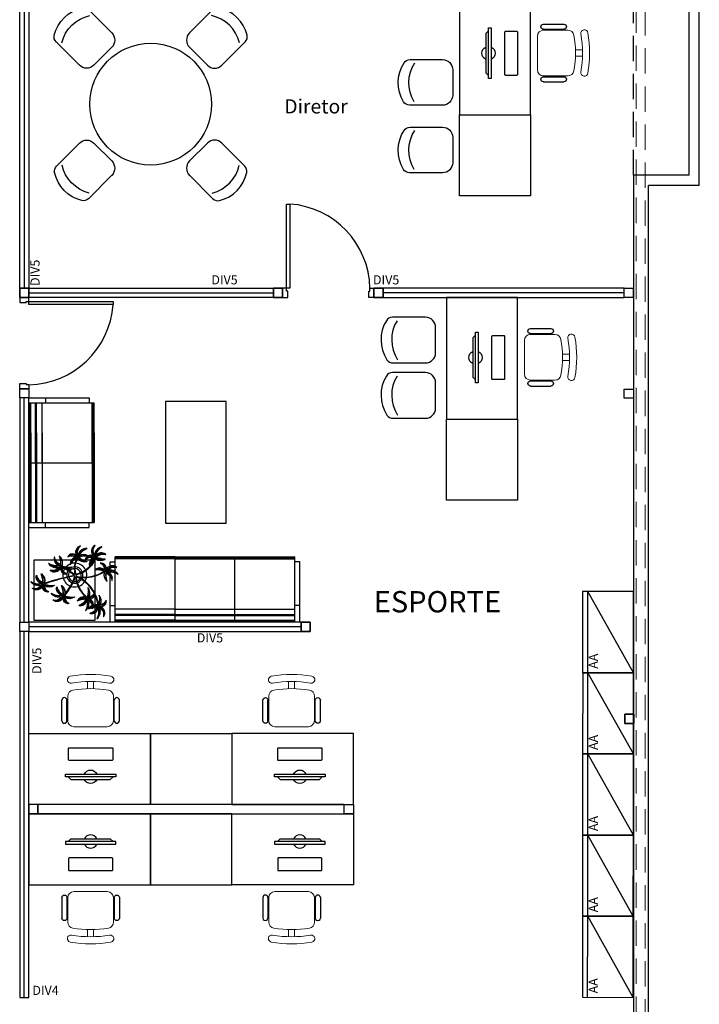
# Model space of a CAD drawing. Units: millimetres. Extents: x 1197 to 3028, y 1036 to 1320.
# Drawn here: x 1340 to 1346, y 1158 to 1167 of the extents above; entities that cross this region are included whole.
import ezdxf

# ---------------------------------------------------------------- set-up
doc = ezdxf.new("R2010")
doc.units = ezdxf.units.MM
doc.linetypes.add('CONTINUO', pattern=[0])
doc.linetypes.add('HIDDEN', pattern=[0.375, 0.25, -0.125])
for name, color, linetype in [('BASE ELETRICA', 253, 'Continuous'), ('BASE ELÉTRICA 2', 30, 'Continuous'), ('Layout', 4, 'Continuous')]:
    doc.layers.add(name, color=color, linetype=linetype)
doc.styles.add('ROMANS', font='romans')

# ---------------------------------------------------------------- blocks, each defined once
blk = doc.blocks.new('Paredes')
at = {"layer": 'BASE ELETRICA', "linetype": 'HIDDEN'}
blk.add_line((675.4535, 323.7177), (675.4535, 341.0677), dxfattribs=at)
at = {"layer": 'BASE ELETRICA', "linetype": 'HIDDEN', "lineweight": 5}
blk.add_lwpolyline([(675.5698, 309.3716), (675.4808, 309.3716), (675.4808, 342.594), (675.5698, 342.594)], close=True, dxfattribs=at)
at = {"layer": 'BASE ELÉTRICA 2', "linetype": 'CONTINUO'}
for p, q in [((676.1035, 323.6177), (676.1035, 341.1677)), ((676.0035, 323.7177), (676.0035, 341.0677)), ((676.0035, 323.7177), (675.4535, 323.7177)), ((675.4535, 323.7177), (675.4535, 309.3177)), ((675.6035, 309.1177), (675.6035, 323.6177)), ((676.1035, 323.6177), (675.6035, 323.6177))]:
    blk.add_line(p, q, dxfattribs=at)
blk = doc.blocks.new('CF')
at = {"layer": 'BASE ELETRICA'}
for p, q in [((-0.2251, 0.4207), (-0.225, 0.1)), ((0.225, 0.1), (0.2249, 0.4258)), ((-0.125, 0), (0.125, 0))]:
    blk.add_line(p, q, dxfattribs=at)
for centre, radius, start, end in [((0.004, 0.1762), 0.3617, 58.84067, 123.05376), ((0.1549, 0.4258), 0.07, 0.01, 58.84067), ((-0.1551, 0.4207), 0.07, 123.05376, 180.01), ((0.004, 0.0711), 0.3617, 58.84067, 123.05376), ((-0.125, 0.1), 0.1, 180.01, 270.01), ((0.125, 0.1), 0.1, 270.01, 0.01)]:
    blk.add_arc(centre, radius, start, end, dxfattribs=at)
blk = doc.blocks.new('cadeiracombraço')
at = {"layer": 'BASE ELETRICA'}
for p, q in [((-0.0848, -0.079), (0.117, -0.079)), ((-0.0848, -0.129), (0.117, -0.129)), ((-0.0848, -0.1374), (-0.0848, -0.129)), ((0.0357, -0.1374), (0.0357, -0.129)), ((-0.0848, -0.5875), (-0.0848, -0.5959)), ((-0.0848, -0.5959), (0.117, -0.5959)), ((-0.0848, -0.6459), (0.117, -0.6459)), ((0.0357, -0.5875), (0.0357, -0.5959))]:
    blk.add_line(p, q, dxfattribs=at)
at = {"layer": 'BASE ELETRICA', "lineweight": 13}
for p, q in [((0.1563, -0.1374), (-0.0848, -0.1374)), ((-0.1448, -0.1974), (-0.1448, -0.5274)), ((0.2309, -0.3324), (0.2997, -0.3324)), ((0.2309, -0.3924), (0.2997, -0.3924)), ((-0.0848, -0.5875), (0.1563, -0.5875))]:
    blk.add_line(p, q, dxfattribs=at)
at = {"layer": 'BASE ELETRICA'}
for centre, start, end in [((-0.0848, -0.104), 90, 270), ((0.117, -0.104), 270, 90), ((-0.0848, -0.6209), 90, 270), ((0.117, -0.6209), 270, 90)]:
    blk.add_arc(centre, 0.025, start, end, dxfattribs=at)
at = {"layer": 'BASE ELETRICA', "lineweight": 13}
for centre, radius, start, end in [((-0.0848, -0.1974), 0.06, 90, 180), ((0.1563, -0.1974), 0.06, 10.09215, 90), ((-0.771, -0.3624), 1.0018, 349.90785, 10.09215), ((0.3188, -0.1685), 0.035, 10.09216, 190.09215), ((-0.771, -0.3624), 1.0718, 349.90785, 10.09215), ((-0.771, -0.3624), 1.1419, 349.90785, 10.09215), ((-0.0848, -0.5274), 0.06, 180, 270), ((0.1563, -0.5274), 0.06, 270, 349.90785), ((0.3188, -0.5564), 0.035, 169.90785, 349.90784)]:
    blk.add_arc(centre, radius, start, end, dxfattribs=at)
blk = doc.blocks.new('heahaeh')
at = {"layer": 'BASE ELETRICA'}
blk.add_ellipse((0.8814, -0.0829), major_axis=(-0.5807, 0.6108), ratio=0.991605, start_param=0.823309, end_param=2.318284, dxfattribs=at)
at = {"layer": 'BASE ELÉTRICA 2'}
for p, q in [((0.003, 0), (0.053, 0)), ((0.003, -0.09), (0.003, 0)), ((0.053, 0), (0.053, -0.0629)), ((0.853, 0), (0.853, -0.0629)), ((0.903, 0), (0.853, 0)), ((0.903, 0), (0.903, -0.09)), ((0.0425, -0.09), (0.003, -0.09)), ((0.053, -0.0629), (0.0425, -0.0629)), ((0.0425, -0.0629), (0.0425, -0.09)), ((0.832, -0.9204), (0.832, -0.09)), ((0.832, -0.09), (0.8635, -0.09)), ((0.853, -0.0629), (0.8635, -0.0629)), ((0.8635, -0.0629), (0.8635, -0.09)), ((0.8635, -0.09), (0.903, -0.09)), ((0.8635, -0.09), (0.8635, -0.9204)), ((0.8635, -0.9204), (0.832, -0.9204)), ((0.8635, -0.9204), (0.832, -0.9204))]:
    blk.add_line(p, q, dxfattribs=at)
blk = doc.blocks.new('PC')
at = {"layer": 'BASE ELETRICA', "elevation": 758.1841}
for points in [[(1765.9588, 1096.7432), (1765.9588, 1096.7158), (1766.4566, 1096.7158), (1766.4566, 1096.7432)], [(1765.9865, 1096.7432), (1766.0141, 1096.7706), (1766.4013, 1096.7706), (1766.429, 1096.7432)]]:
    blk.add_lwpolyline(points, close=True, dxfattribs=at)
at = {"layer": 'BASE ELETRICA', "extrusion": (-2.7133e-15, 1.29643e-14, -1), "elevation": -758.1841}
blk.add_lwpolyline([(-1766.416, 1096.4562, -0.414214), (-1766.4259, 1096.4662), (-1766.4259, 1096.5728, -0.414214), (-1766.416, 1096.5827), (-1765.9994, 1096.5827, -0.414214), (-1765.9895, 1096.5728), (-1765.9895, 1096.4662, -0.414214), (-1765.9994, 1096.4562)], format="xyb", close=True, dxfattribs=at)
at = {"layer": 'BASE ELETRICA'}
for start, end in [(24.36198, 155.63802), (204.36198, 335.63802)]:
    blk.add_arc((1766.2077, 1096.7432, 758.1841), 0.0664, start, end, dxfattribs=at)
blk = doc.blocks.new('AT4')
at = {"color": 7, "linetype": 'ByBlock'}
for p, q in [((0, 0), (0, -59.5)), ((0, 0), (5, 0)), ((5, 0), (5, -59.5)), ((182, 0), (182, -59.5)), ((182, 0), (187, 0)), ((187, 0), (187, -59.5)), ((0, -16.5), (5, -16.5)), ((187, -16.5), (182, -16.5)), ((0, -59.5), (5, -59.5)), ((187, -59.5), (182, -59.5))]:
    blk.add_line(p, q, dxfattribs=at)
at = {"linetype": 'ByBlock'}
for p, q in [((5, 0), (182, 0)), ((64, -1), (5, -1)), ((64, -2), (5, -2)), ((64, -6.5), (5, -6.5)), ((64, -7.5), (5, -7.5)), ((123, -1), (64, -1)), ((64, -1), (64, -64.5)), ((123, -2), (64, -2)), ((123, -6.5), (64, -6.5)), ((123, -7.5), (64, -7.5)), ((123, -1), (182, -1)), ((123, -1), (123, -64.5)), ((123, -2), (182, -2)), ((123, -6.5), (182, -6.5)), ((123, -7.5), (182, -7.5)), ((64, -13), (5, -13)), ((123, -13), (64, -13)), ((123, -13), (182, -13)), ((5, -59.5), (5, -64.5)), ((64, -62.5), (5, -62.5)), ((64, -63.5), (5, -63.5)), ((64, -64.5), (5, -64.5)), ((123, -62.5), (64, -62.5)), ((123, -63.5), (64, -63.5)), ((123, -64.5), (64, -64.5)), ((123, -62.5), (182, -62.5)), ((123, -63.5), (182, -63.5)), ((123, -64.5), (182, -64.5)), ((182, -59.5), (182, -64.5))]:
    blk.add_line(p, q, dxfattribs=at)
blk = doc.blocks.new('AT3')
at = {"color": 7, "linetype": 'ByBlock'}
for p, q in [((0, 0), (0, -59.5)), ((0, 0), (5, 0)), ((5, 0), (5, -59.5)), ((123, 0), (123, -59.5)), ((123, 0), (128, 0)), ((128, 0), (128, -59.5)), ((0, -16.5), (5, -16.5)), ((128, -16.5), (123, -16.5)), ((0, -59.5), (5, -59.5)), ((128, -59.5), (123, -59.5))]:
    blk.add_line(p, q, dxfattribs=at)
at = {"linetype": 'ByBlock'}
for p, q in [((5, 0), (123, 0)), ((64, -1), (5, -1)), ((64, -2), (5, -2)), ((64, -6.5), (5, -6.5)), ((64, -7.5), (5, -7.5)), ((93.5, -1), (34.5, -1)), ((93.5, -2), (34.5, -2)), ((93.5, -6.5), (34.5, -6.5)), ((93.5, -7.5), (34.5, -7.5)), ((64, -1), (64, -64.5)), ((64, -1), (123, -1)), ((64, -2), (123, -2)), ((64, -6.5), (123, -6.5)), ((64, -7.5), (123, -7.5)), ((64, -13), (5, -13)), ((93.5, -13), (34.5, -13)), ((64, -13), (123, -13)), ((5, -59.5), (5, -64.5)), ((64, -62.5), (5, -62.5)), ((64, -63.5), (5, -63.5)), ((64, -64.5), (5, -64.5)), ((93.5, -62.5), (34.5, -62.5)), ((93.5, -63.5), (34.5, -63.5)), ((93.5, -64.5), (34.5, -64.5)), ((64, -62.5), (123, -62.5)), ((64, -63.5), (123, -63.5)), ((64, -64.5), (123, -64.5)), ((123, -59.5), (123, -64.5))]:
    blk.add_line(p, q, dxfattribs=at)
blk = doc.blocks.new('nytkt')
at = {"layer": 'BASE ELETRICA'}
for points in [[(96.377, 22.444, -0.044702), (96.31, 22.436, -0.292875), (96.427, 22.547, 0.812627), (96.428, 22.55, 0.440709), (96.291, 22.455, -0.206766), (96.313, 22.639, 0.841054), (96.311, 22.64, 0.319879), (96.263, 22.455, 0.02291), (96.241, 22.475, -0.295227), (96.201, 22.605, 0.840529), (96.199, 22.606, 0.48816), (96.252, 22.43, 0.53881), (96.154, 22.322, 0.789131), (96.156, 22.322, -0.350883), (96.256, 22.402, 0.333646), (96.271, 22.242, 0.753256), (96.273, 22.243, -0.110832), (96.279, 22.393, 0.082444), (96.282, 22.407)], [(96.284, 22.453, -0.167514), (96.291, 22.609, 0.258979), (96.27, 22.458, 0.258979)], [(96.251, 22.423, 0.444917), (96.158, 22.348, -0.285632), (96.256, 22.409, -0.285632)], [(96.258, 22.45, 0.022882), (96.237, 22.47, -0.224907), (96.19, 22.572, 0.398073), (96.254, 22.436, 0.398073)], [(96.303, 22.438, -0.241152), (96.397, 22.546, 0.361333), (96.297, 22.454, 0.361333)], [(96.31, 22.429, 0.083524), (96.436, 22.455, -0.262783), (96.302, 22.411, -0.262783)], [(96.377, 22.444, -0.067497), (96.392, 22.472, -0.840529), (96.394, 22.471, 0.048726), (96.39, 22.447, 0.048726)], [(96.39, 22.447, -0.008334), (96.377, 22.444, -0.292875)], [(96.391, 22.415, 0.140871), (96.455, 22.468, 0.75503), (96.453, 22.47, -0.044425), (96.39, 22.447, -0.292875)], [(96.499, 22.27, 0.293157), (96.647, 22.334, 0.75503), (96.646, 22.336, -0.097712), (96.503, 22.302, -0.292875), (96.62, 22.414, 0.812627), (96.62, 22.416, 0.440709), (96.483, 22.321, -0.206766), (96.506, 22.505, 0.841054), (96.504, 22.507, 0.319879), (96.456, 22.322, 0.02291), (96.434, 22.342, -0.174474), (96.391, 22.415)], [(96.477, 22.319, -0.167514), (96.484, 22.476, 0.258979), (96.462, 22.324, 0.258979)], [(96.272, 22.395, 0.095102), (96.263, 22.263, -0.287922), (96.261, 22.398, -0.287922)], [(96.282, 22.407, 0.075824), (96.28, 22.419)], [(96.282, 22.42, 0.078004), (96.293, 22.409, 0.117247)], [(96.293, 22.409, 0.05012), (96.301, 22.405, 0.117247), (96.37, 22.407, 0.75503)], [(96.37, 22.407, 0.314795), (96.445, 22.296, 0.395574), (96.346, 22.229, 0.789131)], [(96.444, 22.29, 0.444917), (96.351, 22.214, -0.285632), (96.448, 22.275, -0.285632)], [(96.356, 22.209, -0.291603), (96.448, 22.268, 0.333646), (96.464, 22.108, 0.753256), (96.466, 22.109, -0.110832), (96.472, 22.26, 0.099661), (96.474, 22.276)], [(96.37, 22.407, 0.037459), (96.391, 22.415, 0.75503)], [(96.377, 22.409, 0.320309), (96.447, 22.303, 0.398073)], [(96.451, 22.317, 0.022882), (96.43, 22.337, -0.171581), (96.385, 22.412, 0.398073)], [(96.465, 22.261, 0.095102), (96.456, 22.13, -0.287922), (96.454, 22.265, -0.287922)], [(96.622, 22.089, 0.118258), (96.474, 22.276, 0.200493)], [(96.496, 22.304, -0.241152), (96.59, 22.412, 0.361333), (96.49, 22.32, 0.361333)], [(96.503, 22.296, 0.083524), (96.629, 22.322, -0.262783), (96.495, 22.278, -0.262783)], [(96.632, 22.092, 0.107708), (96.499, 22.27, 0.190798)], [(96.861, 22.25, -0.097873), (96.845, 22.254, 0.110832), (96.695, 22.269, -0.753256), (96.694, 22.271, -0.333646), (96.855, 22.277, 0.350883), (96.781, 22.381, -0.789131), (96.781, 22.383, -0.53881), (96.883, 22.279, -0.48816), (97.062, 22.321, -0.840529), (97.061, 22.319, 0.295227), (96.929, 22.286, -0.02291), (96.908, 22.266, -0.319879), (97.09, 22.207, -0.841054), (97.088, 22.205, 0.206766), (96.906, 22.239, -0.440709), (96.992, 22.096, -0.812627), (96.99, 22.096, 0.292875), (96.886, 22.221, 0.097712), (96.911, 22.076, -0.75503), (96.909, 22.074, -0.288372), (96.853, 22.223, -0.128627)], [(96.847, 22.26, 0.095102), (96.716, 22.278, -0.287922), (96.851, 22.271, -0.287922)], [(96.877, 22.28, 0.444917), (96.807, 22.378, -0.285632), (96.862, 22.276, -0.285632)], [(96.903, 22.271, 0.022882), (96.925, 22.291, -0.224907), (97.029, 22.332, 0.398073), (96.889, 22.276, 0.398073)], [(96.904, 22.245, -0.167514), (97.06, 22.228, 0.258979), (96.91, 22.259, 0.258979)], [(96.346, 22.229, 0.061423), (96.344, 22.208, 0.789131)], [(96.344, 22.208, 0.056239), (96.347, 22.188, 0.789131), (96.349, 22.188, -0.017017), (96.35, 22.195, 0.333646)], [(96.35, 22.195, -0.036726), (96.356, 22.209, 0.333646)], [(96.489, 21.943, -0.068446), (96.665, 21.931, 0.080331), (96.622, 22.089, 0.200493)], [(96.75, 22.089, 0.044543), (96.679, 21.929, 0.00073), (96.677, 21.929, 0.081417), (96.632, 22.092, 0.190798)], [(96.861, 22.25, 0.049661), (96.75, 22.089, 0.00073)], [(96.853, 22.223, 0.042615), (96.76, 22.085, 0.406528)], [(96.853, 22.223, -0.013351), (96.855, 22.231, -0.128627), (96.872, 22.25)], [(96.879, 22.221, 0.083524), (96.897, 22.094, -0.262783), (96.862, 22.229, -0.262783)], [(96.871, 22.251, -0.060448), (96.861, 22.25, 0.110832)], [(96.888, 22.227, -0.241152), (96.99, 22.127, 0.361333), (96.904, 22.232, 0.361333)], [(97.217, 22.053, -0.157623), (97.191, 22.056, 0.110832), (97.041, 22.071, -0.753256), (97.04, 22.073, -0.333646), (97.201, 22.079, 0.350883), (97.127, 22.183, -0.789131), (97.127, 22.185, -0.53881), (97.229, 22.081, -0.48816), (97.408, 22.123, -0.840529), (97.407, 22.121, 0.295227), (97.275, 22.088, -0.02291), (97.254, 22.068, -0.319879), (97.436, 22.008, -0.841054), (97.434, 22.007, 0.206766), (97.252, 22.04, -0.440709), (97.338, 21.898, -0.812627), (97.336, 21.898, 0.292875), (97.232, 22.022, 0.097712), (97.257, 21.877, -0.75503), (97.255, 21.876, -0.30289), (97.201, 22.033, -0.128627)], [(97.193, 22.062, 0.095102), (97.062, 22.08, -0.287922), (97.197, 22.073, -0.287922)], [(97.223, 22.082, 0.444917), (97.153, 22.179, -0.285632), (97.208, 22.078, -0.285632)], [(97.249, 22.073, 0.022882), (97.271, 22.093, -0.224907), (97.375, 22.134, 0.398073), (97.235, 22.078, 0.398073)], [(96.174, 21.835, 0.093908), (96.186, 21.849, 0.30289), (96.138, 22.008, 0.75503), (96.136, 22.007, -0.097712), (96.155, 21.861, -0.292875), (96.056, 21.989, 0.812627), (96.054, 21.989, 0.440709), (96.135, 21.844, -0.206766), (95.954, 21.884, 0.841054), (95.952, 21.883, 0.319879), (96.132, 21.817, 0.02291), (96.109, 21.797, -0.295227), (95.976, 21.769, 0.840529), (95.975, 21.767, 0.48816), (96.156, 21.803, 0.53881), (96.253, 21.694, 0.789131), (96.254, 21.696, -0.350883), (96.184, 21.804, 0.333646), (96.345, 21.803, 0.753256), (96.344, 21.805, -0.110832), (96.195, 21.826, 0.055091), (96.186, 21.829)], [(96.153, 21.855, -0.241152), (96.055, 21.959, 0.361333), (96.136, 21.85, 0.361333)], [(96.162, 21.861, 0.083524), (96.149, 21.988, -0.262783), (96.179, 21.851, -0.262783)], [(96.174, 21.835, -0.130846), (96.489, 21.943, 0.200366)], [(96.487, 21.932, 0.12707), (96.186, 21.829)], [(96.499, 21.821, -0.074898), (96.622, 21.883), (96.67, 21.899), (96.666, 21.916), (96.649, 21.923), (96.643, 21.924, 0.061541), (96.487, 21.932)], [(96.76, 22.085, 0.044738), (96.69, 21.926, 0.406528), (96.694, 21.912), (96.697, 21.913, 0.012137), (96.881, 21.953)], [(96.884, 21.942, -0.011949), (96.695, 21.901, 0.050913), (96.861, 21.793, 0.061468)], [(96.881, 21.953, 0.02246), (97.217, 22.053)], [(97.201, 22.033), (97.171, 22.024, -0.018419), (96.884, 21.942, 0.061468)], [(97.201, 22.033, -0.128627), (97.217, 22.052)], [(97.225, 22.022, 0.083524), (97.243, 21.895, -0.262783), (97.208, 22.031, -0.262783)], [(97.217, 22.053, 0.000014), (97.217, 22.053)], [(97.234, 22.029, -0.241152), (97.336, 21.928, 0.361333), (97.25, 22.034, 0.361333)], [(97.25, 22.047, -0.167514), (97.406, 22.03, 0.258979), (97.256, 22.061, 0.258979)], [(96.136, 21.837, -0.167514), (95.981, 21.86, 0.258979), (96.13, 21.823, 0.258979)], [(96.136, 21.811, 0.022882), (96.114, 21.792, -0.224907), (96.008, 21.755, 0.398073), (96.15, 21.806, 0.398073)], [(96.162, 21.801, 0.444917), (96.228, 21.701, -0.285632), (96.177, 21.804, -0.285632)], [(96.169, 21.831, 0.034305), (96.174, 21.835, 0.30289)], [(96.186, 21.829, 0.103266), (96.169, 21.83)], [(96.192, 21.82, 0.095102), (96.323, 21.797, -0.287922), (96.188, 21.809, -0.287922)], [(96.339, 21.621, -0.140411), (96.499, 21.821)], [(96.437, 21.752, 0.005753), (96.436, 21.755, 0.753256), (96.434, 21.755, -0.006774), (96.431, 21.746, 0.155552)], [(96.503, 21.81, 0.048769), (96.437, 21.752)], [(96.674, 21.694, 0.139201), (96.673, 21.885, 0.103259), (96.503, 21.81)], [(96.685, 21.694, 0.136241), (96.684, 21.887, -0.04357), (96.702, 21.881, 0.039326), (96.832, 21.796, 0.039326)], [(96.898, 21.776, -0.007402), (96.898, 21.772, 0.333646), (96.737, 21.767, 0.753256), (96.738, 21.765, -0.073477), (96.838, 21.762, 0.159263)], [(96.89, 21.756, 0.095102), (96.759, 21.774, -0.287922), (96.894, 21.767, -0.287922)], [(96.887, 21.867, 0.190546), (96.824, 21.879, 0.789131), (96.824, 21.877, -0.174503), (96.88, 21.836, 0.333646)], [(96.838, 21.762, -0.037053), (96.888, 21.75, 0.155552), (96.914, 21.745)], [(96.919, 21.776, 0.444917), (96.85, 21.873, -0.285632), (96.905, 21.772, -0.285632)], [(96.861, 21.793, 0.010522), (96.898, 21.776, 0.061468)], [(96.88, 21.836, -0.158607), (96.898, 21.776, 0.333646)], [(96.914, 21.745, 0.128627), (96.898, 21.727, 0.30289), (96.952, 21.57, 0.75503), (96.953, 21.571, -0.097712), (96.929, 21.716, -0.292875), (97.033, 21.592, 0.812627), (97.035, 21.592, 0.440709), (96.948, 21.734, -0.206766), (97.131, 21.701, 0.841054), (97.132, 21.702, 0.319879), (96.951, 21.762, 0.02291), (96.972, 21.782, -0.295227), (97.104, 21.815, 0.840529), (97.105, 21.817, 0.48816), (96.926, 21.774, 0.315838), (96.887, 21.867, 0.789131)], [(96.946, 21.767, 0.022882), (96.967, 21.787, -0.224907), (97.072, 21.828, 0.398073), (96.932, 21.772, 0.398073)], [(96.947, 21.741, -0.167514), (97.103, 21.724, 0.258979), (96.953, 21.755, 0.258979)], [(96.339, 21.621, 0.302657), (96.173, 21.63, 0.75503), (96.174, 21.627, -0.097712), (96.317, 21.596, -0.292875), (96.163, 21.546, 0.812627), (96.162, 21.544, 0.440709), (96.327, 21.571, -0.206766), (96.227, 21.415, 0.841054), (96.228, 21.412, 0.319879), (96.351, 21.559, 0.02291), (96.362, 21.531, -0.295227), (96.343, 21.397, 0.840529), (96.345, 21.395, 0.48816), (96.372, 21.577, 0.287546), (96.465, 21.573, 0.789131)], [(96.323, 21.592, -0.241152), (96.192, 21.535, 0.361333), (96.321, 21.575, 0.361333)], [(96.32, 21.603, 0.083524), (96.195, 21.633, -0.262783), (96.335, 21.616, -0.262783)], [(96.346, 21.61, 0.068839), (96.339, 21.621, 0.000213), (96.339, 21.621, 0.75503)], [(96.35, 21.599, 0.059263), (96.346, 21.61, 0.000213)], [(96.431, 21.746, -0.10398), (96.364, 21.622, 0.155552), (96.35, 21.599)], [(96.369, 21.617, 0.095102), (96.434, 21.732, -0.287922), (96.377, 21.609, -0.287922)], [(96.376, 21.583, 0.444917), (96.493, 21.611, -0.285632), (96.378, 21.598, -0.285632)], [(96.476, 21.581, 0.179344), (96.507, 21.632, 0.789131), (96.505, 21.633, -0.350883), (96.381, 21.604, 0.327264), (96.437, 21.752, 0.753256)], [(96.465, 21.573, 0.382347), (96.616, 21.575, -0.206766), (96.48, 21.448, 0.841054), (96.48, 21.446, 0.319879), (96.636, 21.556, 0.02291), (96.64, 21.527, -0.295227), (96.588, 21.402, 0.840529), (96.589, 21.4, 0.48816), (96.661, 21.569, 0.53881), (96.806, 21.588, 0.789131), (96.804, 21.589, -0.350883), (96.676, 21.592, 0.304902), (96.768, 21.711, 0.753256)], [(96.476, 21.581, 0.244875), (96.613, 21.601, 0.097712), (96.482, 21.668, -0.75503), (96.482, 21.67, -0.30289), (96.64, 21.62, -0.017491), (96.641, 21.616)], [(96.617, 21.596, -0.241152), (96.476, 21.574, 0.361333), (96.611, 21.58, 0.361333)], [(96.617, 21.607, 0.083524), (96.504, 21.668, -0.262783), (96.635, 21.615, -0.262783)], [(96.641, 21.616, 0.060528), (96.674, 21.694, 0.152798)], [(96.641, 21.616, -0.083658), (96.645, 21.601)], [(96.753, 21.705, -0.093474), (96.664, 21.614, 0.155552), (96.645, 21.595)], [(96.645, 21.601, 0.070781), (96.685, 21.694, -0.04357)], [(96.645, 21.601, -0.026979), (96.645, 21.595)], [(96.667, 21.573, 0.444917), (96.786, 21.571, -0.285632), (96.672, 21.587, -0.285632)], [(96.668, 21.608, 0.095102), (96.76, 21.703, -0.287922), (96.674, 21.599, -0.287922)], [(96.768, 21.711, 0.02609), (96.768, 21.725, 0.753256), (96.766, 21.725, -0.01718), (96.753, 21.705, 0.159263)], [(96.922, 21.716, 0.083524), (96.94, 21.589, -0.262783), (96.904, 21.725, -0.262783)], [(96.931, 21.723, -0.241152), (97.033, 21.622, 0.361333), (96.947, 21.728, 0.361333)], [(96.333, 21.57, -0.167514), (96.26, 21.432, 0.258979), (96.345, 21.56, 0.258979)], [(96.358, 21.561, 0.022882), (96.368, 21.534, -0.224907), (96.367, 21.421, 0.398073), (96.368, 21.572, 0.398073)], [(96.465, 21.573, 0.036778), (96.476, 21.581, 0.789131)], [(96.622, 21.572, -0.167514), (96.516, 21.456, 0.258979), (96.63, 21.559, 0.258979)], [(96.643, 21.557, 0.022882), (96.647, 21.528, -0.224907), (96.617, 21.419, 0.398073), (96.656, 21.565, 0.398073)]]:
    blk.add_lwpolyline(points, format="xyb", dxfattribs=at)
for centre in [(96.279, 22.426), (96.472, 22.292), (96.877, 22.252), (97.223, 22.054), (96.163, 21.829), (96.92, 21.748), (96.35, 21.592), (96.644, 21.589)]:
    blk.add_circle(centre, 0.0064, dxfattribs=at)
for centre, radius, start, end in [((96.254, 22.349), 0.0805, 76.4953, 91.4297), ((96.305, 22.38), 0.0538, 126.3631, 155.858), ((97.737, 23.155), 1.631, 205.3958, 206.3463), ((96.068, 22.542), 0.239, 332.4764, 338.4693), ((96.259, 22.548), 0.123, 282.0912, 294.4917), ((96.896, 22.49), 0.62, 187.6771, 207.0456), ((96.896, 22.49), 0.609, 187.5779, 205.3498), ((96.447, 22.216), 0.0805, 76.4953, 91.4297), ((96.497, 22.246), 0.0538, 126.3631, 155.858), ((97.929, 23.021), 1.631, 205.3958, 206.3463), ((96.261, 22.409), 0.239, 332.4764, 338.4693), ((96.433, 22.274), 0.0419, 2.3348, 15.7659), ((96.513, 22.316), 0.0491, 217.5003, 246.8184), ((96.452, 22.414), 0.123, 282.0912, 294.4917), ((96.523, 22.418), 0.15, 258.7715, 260.8202), ((96.83, 22.229), 0.0538, 32.8644, 62.3594), ((96.803, 22.282), 0.0805, 342.9966, 357.9311), ((97.516, 20.753), 1.631, 111.8972, 112.8476), ((96.896, 22.49), 0.62, 208.3632, 231.8794), ((96.896, 22.49), 0.609, 207.4362, 231.7816), ((96.687, 21.897), 0.203, 108.7105, 145.5573), ((96.687, 21.897), 0.203, 71.8881, 105.5037), ((97, 22.264), 0.123, 188.5925, 200.9931), ((97.007, 22.455), 0.239, 238.9778, 244.9707), ((96.687, 21.897), 0.203, 170.0563, 201.9915), ((96.687, 21.897), 0.203, 148.7507, 166.7521), ((96.896, 22.49), 0.62, 231.8794, 242.3099), ((96.896, 22.49), 0.609, 231.7816, 245.5421), ((96.687, 21.897), 0.138, 164.6246, 197.5771), ((96.687, 21.897), 0.138, 150.5738, 159.7593), ((96.687, 21.897), 0.138, 107.6223, 145.8962), ((96.687, 21.897), 0.109, 161.3306, 195.5323), ((96.687, 21.897), 0.109, 150.9275, 155.1547), ((96.687, 21.897), 0.109, 108.1043, 145.0238), ((96.687, 21.897), 0.138, 76.1579, 102.9417), ((96.687, 21.897), 0.109, 78.924, 102.2058), ((96.687, 21.897), 0.109, 18.9306, 72.9454), ((96.687, 21.897), 0.138, 17.6434, 71.4224), ((96.687, 21.897), 0.203, 16.287, 68.6663), ((96.687, 21.897), 0.109, 328.6882, 12.9542), ((96.687, 21.897), 0.138, 328.6104, 12.8868), ((96.687, 21.897), 0.203, 351.6338, 13.0154), ((97.176, 22.031), 0.0538, 32.8644, 62.3594), ((97.346, 22.066), 0.123, 188.5925, 200.9931), ((97.149, 22.083), 0.0805, 342.9966, 357.9311), ((97.862, 20.554), 1.631, 111.8972, 112.8476), ((97.353, 22.257), 0.239, 238.9778, 244.9707), ((95.582, 23.352), 1.631, 289.6868, 290.6373), ((96.025, 21.631), 0.239, 56.7674, 62.7603), ((96.039, 21.822), 0.123, 6.3822, 18.7827), ((96.236, 21.797), 0.0805, 160.7862, 175.7207), ((96.211, 21.85), 0.0538, 210.654, 240.149), ((96.687, 21.897), 0.203, 205.2401, 266.3089), ((96.687, 21.897), 0.138, 202.2927, 269.3964), ((96.687, 21.897), 0.109, 201.4538, 269.8825), ((96.687, 21.897), 0.138, 274.1038, 293.0704), ((96.687, 21.897), 0.109, 275.7878, 322.7878), ((96.687, 21.897), 0.203, 293.5669, 318.4822), ((96.687, 21.897), 0.138, 306.7183, 323.927), ((96.687, 21.897), 0.203, 329.3951, 342.694), ((96.873, 21.725), 0.0538, 32.8644, 62.3594), ((96.845, 21.777), 0.0805, 342.9966, 357.9311), ((97.559, 20.248), 1.631, 111.8972, 112.8476), ((96.315, 21.474), 0.123, 76.6676, 89.0681), ((96.49, 21.397), 0.239, 127.0528, 133.0457), ((96.767, 21.442), 0.453, 137.8048, 158.2226), ((94.72, 21.56), 1.631, 359.9722, 0.9227), ((96.405, 21.651), 0.0805, 231.0717, 246.0061), ((96.346, 21.645), 0.0538, 280.9395, 310.4344), ((96.58, 21.483), 0.123, 62.0331, 74.4336), ((96.653, 21.641), 0.0538, 266.305, 295.7999), ((96.687, 21.897), 0.203, 269.5763, 289.2079), ((97.043, 21.76), 0.123, 188.5925, 200.9931), ((97.049, 21.951), 0.239, 238.9778, 244.9707), ((96.73, 21.364), 0.239, 112.4183, 118.4113), ((95.059, 21.969), 1.631, 345.3378, 346.2882), ((96.712, 21.631), 0.0805, 216.4372, 231.3717)]:
    blk.add_arc(centre, radius, start, end, dxfattribs=at)
blk = doc.blocks.new('AA')
at = {"layer": 'BASE ELETRICA'}
for p in [(0, 0.45), (0, 0)]:
    blk.add_line(p, (-0.8, 0.45), dxfattribs=at)
blk.add_lwpolyline([(-0.8, 0.5), (0, 0.5), (0, 0), (-0.8, 0)], close=True, dxfattribs=at)
blk = doc.blocks.new('BASEc')
at = {"layer": 'BASE ELETRICA'}
for p, q in [((1747.0486, 1220.7941, 0), (1747.0486, 1217.8841, 0)), ((1747.0936, 1217.8391, 0), (1749.506, 1217.8391, 0)), ((1752.9636, 1217.8391, 0), (1750.586, 1217.8391, 0)), ((1747.0486, 1214.5914, 0), (1747.0486, 1216.8041, 0)), ((1749.779, 1214.5464, 0), (1747.0936, 1214.5464, 0)), ((1747.0486, 1210.8935, 0), (1747.0486, 1214.5014, 0))]:
    blk.add_line(p, q, dxfattribs=at)
at = {"layer": 'BASE ELETRICA', "elevation": 0}
for points in [[(1751.3399, 1220.7941), (1751.3399, 1219.5941), (1752.0399, 1219.5941), (1752.0399, 1220.7941)], [(1751.3399, 1218.7941), (1751.3399, 1219.5941), (1752.0399, 1219.5941), (1752.0399, 1218.7941)], [(1751.2121, 1217.7941), (1751.2121, 1216.5941), (1751.9121, 1216.5941), (1751.9121, 1217.7941)], [(1751.2121, 1215.7941), (1751.2121, 1216.5941), (1751.9121, 1216.5941), (1751.9121, 1215.7941)], [(1747.7449, 1214.6081), (1747.1449, 1214.6081), (1747.1449, 1215.2081), (1747.7449, 1215.2081)], [(1748.2936, 1212.7937), (1747.0936, 1212.7937), (1747.0936, 1213.4937), (1748.2936, 1213.4937)], [(1749.0936, 1212.7937), (1748.2936, 1212.7937), (1748.2936, 1213.4937), (1749.0936, 1213.4937)], [(1749.0936, 1212.7937), (1750.2936, 1212.7937), (1750.2936, 1213.4937), (1749.0936, 1213.4937)], [(1748.2936, 1212.7037), (1747.0936, 1212.7037), (1747.0936, 1212.0037), (1748.2936, 1212.0037)], [(1749.0936, 1212.7037), (1748.2936, 1212.7037), (1748.2936, 1212.0037), (1749.0936, 1212.0037)], [(1749.0936, 1212.7037), (1750.2936, 1212.7037), (1750.2936, 1212.0037), (1749.0936, 1212.0037)]]:
    blk.add_lwpolyline(points, close=True, dxfattribs=at)
at = {"layer": 'BASE ELETRICA'}
blk.add_lwpolyline([(1748.4408, 1215.5686), (1749.0408, 1215.5686), (1749.0408, 1216.7686), (1748.4408, 1216.7686)], close=True, dxfattribs=at)
blk.add_circle((1748.2949, 1219.699, 0), 0.6, dxfattribs=at)
at = {"layer": 'BASE ELÉTRICA 2', "ltscale": 0.501, "elevation": 0}
for points in [[(1747.0036, 1220.7941), (1747.0936, 1220.7941), (1747.0936, 1217.8841), (1747.0036, 1217.8841)], [(1747.0936, 1217.8841), (1747.0036, 1217.8841), (1747.0036, 1217.7941), (1747.0936, 1217.7941)], [(1747.0036, 1217.8841), (1747.0936, 1217.8841), (1747.0936, 1217.7941), (1747.0036, 1217.7941)], [(1747.0936, 1217.7941), (1747.0936, 1217.8841), (1749.506, 1217.8841), (1749.506, 1217.7941)], [(1749.506, 1217.7941), (1749.506, 1217.8841), (1749.596, 1217.8841), (1749.596, 1217.7941)], [(1749.506, 1217.7941), (1749.596, 1217.7941), (1749.596, 1217.8841), (1749.506, 1217.8841)], [(1750.586, 1217.7941), (1750.586, 1217.8841), (1750.496, 1217.8841), (1750.496, 1217.7941)], [(1750.586, 1217.7941), (1750.496, 1217.7941), (1750.496, 1217.8841), (1750.586, 1217.8841)], [(1752.9636, 1217.7941), (1752.9636, 1217.8841), (1750.586, 1217.8841), (1750.586, 1217.7941)], [(1753.0536, 1217.7941), (1752.9636, 1217.7941), (1752.9636, 1217.8841), (1753.0536, 1217.8841)], [(1747.0036, 1216.8941), (1747.0936, 1216.8941), (1747.0936, 1216.8041), (1747.0036, 1216.8041)], [(1747.0036, 1214.5914), (1747.0936, 1214.5914), (1747.0936, 1216.8041), (1747.0036, 1216.8041)], [(1747.0036, 1214.5914), (1747.0936, 1214.5914), (1747.0936, 1214.5014), (1747.0036, 1214.5014)], [(1749.779, 1214.5014), (1749.779, 1214.5914), (1747.0936, 1214.5914), (1747.0936, 1214.5014)], [(1749.779, 1214.5914), (1749.779, 1214.5014), (1749.869, 1214.5014), (1749.869, 1214.5914)], [(1749.779, 1214.5914), (1749.869, 1214.5914), (1749.869, 1214.5014), (1749.779, 1214.5014)], [(1747.0036, 1210.8935), (1747.0936, 1210.8935), (1747.0936, 1214.5014), (1747.0036, 1214.5014)], [(1747.1836, 1212.7937), (1747.0936, 1212.7937), (1747.0936, 1212.7037), (1747.1836, 1212.7037)], [(1750.2036, 1212.7037), (1750.2036, 1212.7937), (1747.1836, 1212.7937), (1747.1836, 1212.7037)], [(1750.2036, 1212.7937), (1750.2936, 1212.7937), (1750.2936, 1212.7037), (1750.2036, 1212.7037)]]:
    blk.add_lwpolyline(points, close=True, dxfattribs=at)
at = {"layer": 'BASE ELÉTRICA 2', "elevation": 0}
for points in [[(1752.9641, 1216.7989), (1752.9641, 1216.8889), (1753.0541, 1216.8889), (1753.0541, 1216.7989)], [(1752.9684, 1213.6841), (1752.9684, 1213.5941), (1753.0584, 1213.5941), (1753.0584, 1213.6841)], [(1753.0584, 1213.5941), (1752.9684, 1213.5941), (1752.9684, 1213.6841), (1753.0584, 1213.6841)]]:
    blk.add_lwpolyline(points, close=True, dxfattribs=at)
at = {"layer": 'BASE ELETRICA'}
for name, p in [('Paredes', (1077.6006, 895.2806)), ('PC', (-18.5047, 115.6863, -758.1841)), ('PC', (-16.4424, 115.6863, -758.1841))]:
    blk.add_blockref(name, p, dxfattribs=at)
at = {"layer": 'BASE ELETRICA', "xscale": -1}
for name, p, rotation in [('CF', (1747.823, 1220.1709, 0), 45.00999999978048), ('PC', (2848.3688, 2986.4089, -758.1841), 90), ('cadeiracombraço', (1752.2521, 1219.8408, 0), 180), ('CF', (1751.2726, 1219.9135, 0), 90.00999999978039), ('CF', (1751.2726, 1219.2469, 0), 90.00999999978039), ('CF', (1747.823, 1219.2271, 0), 135.0099999997492), ('PC', (2848.241, 2983.4089, -758.1841), 90), ('cadeiracombraço', (1752.1242, 1216.8408, 0), 180), ('AA', (1753.0538, 1214.0938), 89.97809639081751), ('AA', (1753.0541, 1213.2937, 0), 89.97809639081751), ('PC', (-18.5047, 2309.8111, -758.1841), 180), ('PC', (-16.4424, 2309.8111, -758.1841), 180), ('AA', (1753.0538, 1212.4936, 0), 89.97809639081751), ('AA', (1753.0535, 1211.6935, 0), 89.97809639081751), ('cadeiracombraço', (1747.3402, 1211.7916, 0), 90), ('AA', (1753.0532, 1210.8935, 0), 89.97809639081751)]:
    blk.add_blockref(name, p, dxfattribs=dict(at, rotation=rotation))
at = {"layer": 'BASE ELETRICA'}
for name, p, rotation in [('CF', (1748.7667, 1220.1709, 0), 314.9900000001885), ('CF', (1748.7667, 1219.2271, 0), 224.9900000002195), ('heahaeh', (1747.0036, 1216.8911, 0), 89.99999999999999), ('CF', (1751.1042, 1217.3732, 0), 89.99000000021955), ('CF', (1751.1042, 1216.8275, 0), 89.99000000021955), ('cadeiracombraço', (1750.047, 1211.7916, 0), 269.9999999999999)]:
    blk.add_blockref(name, p, dxfattribs=dict(at, rotation=rotation))
at = {"layer": 'BASE ELETRICA', "ltscale": 0.501, "rotation": 180}
blk.add_blockref('heahaeh', (1750.499, 1217.7941, 0), dxfattribs=at)
at = {"layer": 'BASE ELETRICA'}
for name, p, xscale, yscale, zscale, rotation in [('AT3', (1747.0936, 1215.5241, 0), 0.009999999999990905, 0.009999999999990905, 0.009999999999990905, 89.99999999999997), ('nytkt', (1803.6343, 1227.759, 0), 0.5800926791344287, 0.5800926791344287, 0.5800926791344287, 180), ('AT4', (1749.7652, 1214.5914, 0), 0.009999999999991379, 0.009999999999991379, 0.009999999999991379, 180)]:
    blk.add_blockref(name, p, dxfattribs=dict(at, xscale=xscale, yscale=yscale, zscale=zscale, rotation=rotation))
at = {"layer": 'BASE ELETRICA', "linetype": 'Continuous', "rotation": 90}
blk.add_blockref('cadeiracombraço', (1747.3402, 1213.7059, 0), dxfattribs=at)
at = {"layer": 'BASE ELETRICA', "linetype": 'Continuous', "xscale": -1, "rotation": 270}
blk.add_blockref('cadeiracombraço', (1750.047, 1213.7059, 0), dxfattribs=at)
at = {"layer": 'BASE ELETRICA', "insert": (1749.9253, 1219.6771, 0), "char_height": 0.14, "attachment_point": 5, "style": 'ROMANS'}
blk.add_mtext_dynamic_manual_height_columns('Diretor', width=7.113472, gutter_width=7.2997, heights=[0], dxfattribs=at)
at = {"layer": 'BASE ELETRICA', "char_height": 0.09, "width": 2.097485, "attachment_point": 5, "rotation": 90, "style": 'ROMANS'}
for s, insert in [('DIV5', (1747.1668, 1218.0362, 0)), ('DIV5', (1747.1838, 1214.2113, 0)), ('AA', (1752.6709, 1214.2073)), ('AA', (1752.6712, 1213.4072, 0)), ('AA', (1752.6709, 1212.6071, 0)), ('AA', (1752.6705, 1211.807, 0)), ('AA', (1752.6702, 1211.007, 0))]:
    blk.add_mtext(s, dxfattribs=dict(at, insert=insert))
at = {"layer": 'BASE ELETRICA', "char_height": 0.09, "width": 2.097485, "attachment_point": 5, "style": 'ROMANS'}
for s, insert in [('DIV5', (1749.023, 1217.9556, 0)), ('DIV5', (1750.6163, 1217.9556, 0)), ('DIV5', (1748.8795, 1214.4262, 0)), ('DIV4', (1747.2584, 1210.9507, 0))]:
    blk.add_mtext(s, dxfattribs=dict(at, insert=insert))
at = {"layer": 'BASE ELETRICA', "insert": (1751.1223, 1214.7937, 0), "char_height": 0.21, "attachment_point": 5, "rotation": 0, "style": 'ROMANS'}
blk.add_mtext_dynamic_manual_height_columns('ESPORTE', width=7.113472, gutter_width=7.2997, heights=[0], dxfattribs=at)

msp = doc.modelspace()

# ---------------------------------------------------------------- block references
at = {"layer": 'Layout'}
msp.add_blockref('BASEc', (-407.302, -53.211, 0), dxfattribs=at)

doc.saveas('drawing.dxf')
